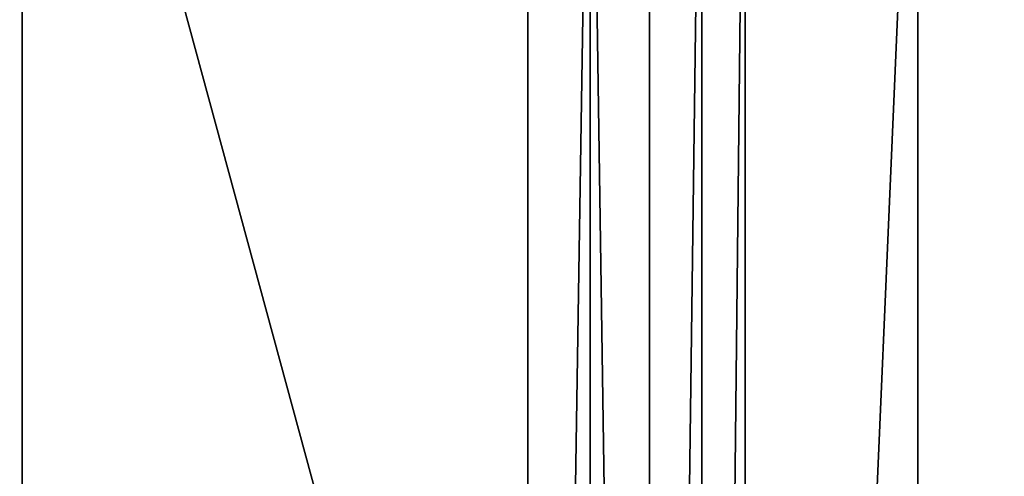
# Model space of a CAD drawing. Units: inches. Extents: x -15.3 to 15.3, y -33 to 33.1.
# Drawn here: x -13.5 to -9.9, y -11.8 to -10.1 of the extents above; entities that cross this region are included whole.
import ezdxf

# ---------------------------------------------------------------- set-up
doc = ezdxf.new("R2010")
doc.units = ezdxf.units.IN
doc.header["$MEASUREMENT"] = 0
doc.layers.add('SEAT-BACKFABRIC', color=5, linetype='Continuous')

msp = doc.modelspace()

# ---------------------------------------------------------------- linework, layer by layer
at = {"layer": 'SEAT-BACKFABRIC'}
for points in [[(-13.6454, -32.1224, 12.9373), (-13.6454, -32.1224, 12.9373), (-13.4902, -32.1224, 15.1561), (-13.6366, -7.8724, 13.0623)], [(-13.6366, -7.8724, 13.0623), (-13.6366, -7.8724, 13.0623), (-13.4902, -32.1224, 15.1561), (-13.4902, -7.8724, 15.1561)], [(-13.4902, -7.8724, 15.1561), (-13.4902, -7.8724, 15.1561), (-13.4902, -32.1224, 15.1561), (-9.3626, -23.0922, 15.1561)], [(-9.3626, -8.3724, 15.1561), (-9.3626, -8.3724, 15.1561), (-13.4902, -7.8724, 15.1561), (-9.3626, -23.0922, 15.1561)], [(-14.8457, -8.3724, 34.1561), (-14.8457, -8.3724, 34.1561), (-14.8457, -32.4662, 34.1561), (-11.6269, -23.0922, 34.1561)], [(-11.6269, -8.3724, 34.1561), (-11.6269, -8.3724, 34.1561), (-14.8457, -8.3724, 34.1561), (-11.6269, -23.0922, 34.1561)], [(-11.6269, -23.0922, 34.1561), (-11.6269, -23.0922, 34.1561), (-11.3965, -8.3724, 34.1292), (-11.6269, -8.3724, 34.1561)], [(-11.3965, -23.0922, 34.1292), (-11.3965, -23.0922, 34.1292), (-11.3965, -8.3724, 34.1292), (-11.6269, -23.0922, 34.1561)], [(-11.1785, -23.0922, 34.0499), (-11.1785, -23.0922, 34.0499), (-11.3965, -8.3724, 34.1292), (-11.3965, -23.0922, 34.1292)], [(-11.1785, -8.3724, 34.0499), (-11.1785, -8.3724, 34.0499), (-11.3965, -8.3724, 34.1292), (-11.1785, -23.0922, 34.0499)], [(-10.9846, -8.3724, 33.9226), (-10.9846, -8.3724, 33.9226), (-11.1785, -8.3724, 34.0499), (-11.1785, -23.0922, 34.0499)], [(-10.9846, -23.0922, 33.9226), (-10.9846, -23.0922, 33.9226), (-10.9846, -8.3724, 33.9226), (-11.1785, -23.0922, 34.0499)], [(-10.8253, -8.3724, 33.754), (-10.8253, -8.3724, 33.754), (-10.9846, -8.3724, 33.9226), (-10.9846, -23.0922, 33.9226)], [(-10.8253, -23.0922, 33.754), (-10.8253, -23.0922, 33.754), (-10.8253, -8.3724, 33.754), (-10.9846, -23.0922, 33.9226)], [(-10.8253, -23.0922, 33.754), (-10.8253, -23.0922, 33.754), (-10.1893, -8.3724, 32.8363), (-10.8253, -8.3724, 33.754)], [(-10.1893, -23.0922, 32.8363), (-10.1893, -23.0922, 32.8363), (-10.1893, -8.3724, 32.8363), (-10.8253, -23.0922, 33.754)], [(-9.6189, -8.3724, 31.8765), (-9.6189, -8.3724, 31.8765), (-10.1893, -8.3724, 32.8363), (-10.1893, -23.0922, 32.8363)], [(-9.6189, -23.0922, 31.8765), (-9.6189, -23.0922, 31.8765), (-9.6189, -8.3724, 31.8765), (-10.1893, -23.0922, 32.8363)]]:
    msp.add_3dface(points, dxfattribs=at)

doc.saveas('drawing.dxf')
